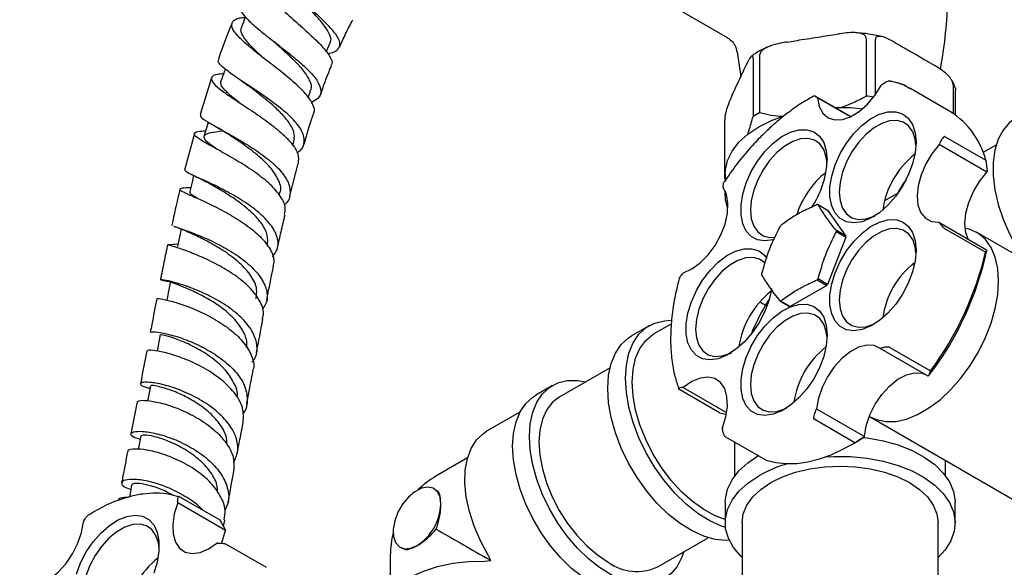
# Model space of a CAD drawing. Units: millimetres. Extents: x 3 to 2196, y 5 to 2195.
# Drawn here: x 1647 to 1792, y 379 to 460 of the extents above; entities that cross this region are included whole.
import ezdxf

# ---------------------------------------------------------------- set-up
doc = ezdxf.new("R2010")
doc.units = ezdxf.units.MM

msp = doc.modelspace()

# ---------------------------------------------------------------- linework, layer by layer
at = {"color": 7, "linetype": 'Continuous', "lineweight": 25}
for p, q in [((1742.36, 462.22), (1751.34, 457.04)), ((1766.96, 457.41), (1767.86, 457.55)), ((1692.04, 454.91), (1692.6, 456.22)), ((1760.2, 456.36), (1761.1, 456.5)), ((1771.88, 456.95), (1771.88, 448.37)), ((1773.26, 448.58), (1773.26, 456.73)), ((1776.2, 456.26), (1776.86, 455.88)), ((1752.8, 454.9), (1753.35, 451.23)), ((1756.18, 445.94), (1756.18, 454.52)), ((1755.17, 453.93), (1755.17, 445.36)), ((1781.14, 453.4), (1781.81, 453.02)), ((1753.85, 452.32), (1754.1, 452.84)), ((1675.06, 451.06), (1673.36, 445.65)), ((1776.34, 450.36), (1775.27, 450.59)), ((1784.75, 450.1), (1784.75, 445.8)), ((1689.37, 448.11), (1689.71, 449.08)), ((1752.04, 448.42), (1752.28, 448.94)), ((1774.18, 450.02), (1774.09, 449.94)), ((1784.36, 446.04), (1778.35, 449.51)), ((1785.12, 445.55), (1785.12, 449.3)), ((1764.32, 448.39), (1769.65, 445.32)), ((1764.69, 448.09), (1764.64, 448.13)), ((1769.57, 445.28), (1764.69, 448.09)), ((1750.97, 436.3), (1750.97, 444.87)), ((1672.53, 442.82), (1671.09, 437.42)), ((1687.08, 441.02), (1687.26, 441.64)), ((1783.57, 442.36), (1789.58, 438.89)), ((1782.69, 441.18), (1782.73, 441.27)), ((1789.76, 437.09), (1782.69, 441.18)), ((1791.15, 441.16), (1789.2, 440.03)), ((1686.65, 433.63), (1687.9, 438.4)), ((1789.58, 438.89), (1789.8, 437.19)), ((1789.8, 437.19), (1789.76, 437.09)), ((1671.99, 436.81), (1672.2, 436.71)), ((1751.04, 436.88), (1751.04, 435.73)), ((1750.74, 434.95), (1750.73, 434.84)), ((1751.04, 434.29), (1751.04, 433.86)), ((1776.59, 434.03), (1774.61, 432.88)), ((1685.11, 433.75), (1685.17, 433.99)), ((1764.79, 432.32), (1766.2, 431.5)), ((1766.2, 431.5), (1768.91, 427.65)), ((1782.69, 429.65), (1782.64, 429.72)), ((1782.64, 429.72), (1789.71, 425.64)), ((1768.91, 427.65), (1767.49, 428.47)), ((1767.49, 428.31), (1768.91, 427.49)), ((1789.55, 425.28), (1783.54, 428.75)), ((1810.56, 415.32), (1788.22, 428.22)), ((1768.91, 427.49), (1766.2, 420.52)), ((1668.73, 426.47), (1669.62, 426.44)), ((1670.11, 426.43), (1669.46, 426.45)), ((1789.76, 425.57), (1789.55, 425.28)), ((1789.71, 425.64), (1789.76, 425.57)), ((1779, 423.32), (1778.72, 423.49)), ((1744.87, 422.24), (1744.81, 422.16)), ((1764.67, 421.18), (1766.08, 420.37)), ((1766.2, 420.52), (1764.79, 421.33)), ((1766.08, 420.37), (1760.67, 417.24)), ((1759.13, 418.07), (1760.55, 417.25)), ((1760.67, 417.24), (1759.25, 418.06)), ((1739.81, 414.41), (1737.2, 412.9)), ((1743.08, 414.68), (1740.51, 413.2)), ((1667.47, 413.12), (1667, 410.66)), ((1773.99, 411.04), (1774.07, 411.07)), ((1781.07, 406.96), (1773.99, 411.04)), ((1775.4, 411.19), (1781.41, 407.72)), ((1734.01, 408.18), (1726.5, 403.84)), ((1781.14, 406.99), (1781.07, 406.96)), ((1781.14, 406.99), (1781.41, 407.72)), ((1725.5, 405.57), (1723.02, 404.14)), ((1750.22, 401.54), (1744.21, 405.01)), ((1744.75, 405.27), (1744.84, 405.28)), ((1744.84, 405.28), (1751.26, 401.58)), ((1664.04, 403.14), (1663.14, 398.42)), ((1764.5, 402), (1764.57, 402.12)), ((1764.57, 402.12), (1771.64, 398.04)), ((1720.69, 401.64), (1715.74, 398.79)), ((1750.22, 401.54), (1751.14, 401.34)), ((1770.21, 397.1), (1764.2, 400.57)), ((1772.47, 400.94), (1794.82, 388.04)), ((1750.62, 399.34), (1750.63, 399.26)), ((1751.1, 397.97), (1757.11, 394.5)), ((1770.21, 397.1), (1771.57, 397.92)), ((1771.57, 397.92), (1770.45, 397.23)), ((1771.64, 398.04), (1771.57, 397.92)), ((1752.44, 397.19), (1752.44, 392.2)), ((1769.74, 396.82), (1770.45, 397.23)), ((1712.94, 394.86), (1708.26, 392.16)), ((1783.64, 392.2), (1783.64, 394.49)), ((1670.29, 389.15), (1676.31, 385.68)), ((1708.3, 390.11), (1707.96, 390.3)), ((1670.06, 388.19), (1670.05, 388.27)), ((1677.13, 384.1), (1670.06, 388.19)), ((1751.04, 388.3), (1751.04, 385.28)), ((1785.04, 385.28), (1785.04, 388.3)), ((1656.18, 385.53), (1656.12, 385.41)), ((1676.31, 385.68), (1677.12, 384.19)), ((1676.84, 384.7), (1677.02, 385.66)), ((1753.54, 385.28), (1753.54, 337.85)), ((1782.54, 338.24), (1782.54, 385.28)), ((1677.12, 384.19), (1677.13, 384.1)), ((1741, 378.72), (1748.51, 383.06)), ((1675.93, 382.25), (1675.84, 382.25)), ((1683.19, 378.64), (1677.18, 382.11)), ((1702.96, 381.64), (1703.3, 381.45)), ((1701.51, 380.46), (1701.51, 375.06)), ((1716.38, 379.67), (1715.97, 380.5)), ((1715.46, 379.61), (1716.38, 379.67)), ((1716.38, 379.67), (1715.67, 380.08))]:
    msp.add_line(p, q, dxfattribs=at)
at = {"color": 7, "linetype": 'Continuous', "lineweight": 25, "flags": 128}
for points in [[(1764.69, 448.09), (1764.95, 446.83), (1765.48, 445.84), (1766.26, 445.16), (1767.24, 444.83), (1768.38, 444.88), (1769.6, 445.29), (1770.85, 446.06), (1772.06, 447.13), (1773.16, 448.44), (1774.09, 449.94)], [(1779.27, 441.53), (1779.14, 439.97), (1778.75, 438.33), (1778.12, 436.66), (1777.28, 435.05), (1776.26, 433.54), (1775.1, 432.22), (1773.85, 431.12), (1772.56, 430.3), (1771.29, 429.79), (1770.07, 429.61), (1768.98, 429.77), (1768.04, 430.25), (1767.31, 431.05), (1766.8, 432.13), (1766.54, 433.44), (1766.54, 434.93), (1766.8, 436.54), (1767.31, 438.2), (1768.04, 439.85), (1768.98, 441.42), (1770.07, 442.84), (1771.29, 444.06), (1772.56, 445.02), (1773.85, 445.69), (1775.1, 446.04), (1776.26, 446.05), (1777.28, 445.73), (1778.12, 445.08), (1778.75, 444.14), (1779.14, 442.94), (1779.27, 441.53)], [(1767.28, 446.69), (1769.59, 446.65), (1771.4, 446.5)], [(1674.56, 444.52), (1674.36, 443.82), (1673.95, 442.41)], [(1756.02, 443.82), (1757.9, 444.76), (1759.63, 445.41)], [(1779.26, 441.11), (1779.14, 442.01), (1778.78, 443.1), (1778.18, 443.94), (1777.39, 444.5), (1776.43, 444.75), (1775.35, 444.68), (1774.19, 444.3), (1773, 443.61), (1771.84, 442.66), (1770.75, 441.48), (1769.79, 440.12), (1769, 438.64), (1768.41, 437.11), (1768.04, 435.6), (1767.92, 434.16), (1768.04, 432.87), (1768.41, 431.78), (1769, 430.94), (1769.79, 430.38), (1770.75, 430.13), (1771.84, 430.2), (1773, 430.58), (1773.25, 430.7)], [(1794.09, 445.17), (1793.1, 444.44), (1792.16, 443.34), (1791.44, 441.98), (1790.95, 440.38), (1790.7, 438.58), (1790.7, 436.61), (1790.95, 434.52), (1791.44, 432.35), (1792.16, 430.16), (1793.1, 427.97), (1794.24, 425.85), (1795.37, 424.1)], [(1751.04, 436.88), (1751.07, 437.42), (1751.38, 438.84), (1752.05, 440.22), (1753.07, 441.53), (1754.4, 442.74), (1756.02, 443.82)], [(1758.31, 427.18), (1758.14, 427.13), (1756.93, 426.95), (1755.84, 427.11), (1754.9, 427.6), (1754.16, 428.39), (1753.65, 429.47), (1753.39, 430.78), (1753.39, 432.27), (1753.65, 433.88), (1754.16, 435.55), (1754.9, 437.2), (1755.84, 438.76), (1756.93, 440.19), (1758.14, 441.4), (1759.42, 442.37), (1760.71, 443.03), (1761.96, 443.38), (1763.12, 443.39), (1764.14, 443.07), (1764.98, 442.43), (1765.61, 441.48), (1765.99, 440.28), (1766.12, 438.88), (1766.12, 438.88)], [(1766.11, 438.45), (1766, 439.35), (1765.63, 440.44), (1765.04, 441.29), (1764.25, 441.85), (1763.29, 442.1), (1762.2, 442.03), (1761.04, 441.64), (1759.86, 440.96), (1758.7, 440), (1757.61, 438.82), (1756.65, 437.46), (1755.86, 435.99), (1755.26, 434.46), (1754.9, 432.94), (1754.77, 431.51), (1754.9, 430.22), (1755.26, 429.13), (1755.86, 428.28), (1756.65, 427.72), (1757.61, 427.47), (1758.42, 427.49)], [(1782.69, 441.18), (1781.61, 439.83), (1780.7, 438.32), (1780.01, 436.72), (1779.58, 435.11), (1779.43, 433.59), (1779.56, 432.24), (1779.98, 431.12), (1780.66, 430.31), (1781.57, 429.83), (1782.64, 429.72)], [(1786.96, 427.23), (1786.64, 428.16), (1786.5, 429.51), (1786.65, 431.03), (1787.08, 432.63), (1787.77, 434.23), (1788.68, 435.75), (1789.76, 437.09)], [(1672.42, 436.61), (1672.19, 435.65), (1671.85, 434.24)], [(1751.04, 436.12), (1751.01, 436.2), (1750.97, 436.3)], [(1744.87, 422.24), (1746.12, 422.8), (1747.36, 423.7), (1748.53, 424.88), (1749.56, 426.29), (1750.41, 427.83), (1751.03, 429.44), (1751.38, 431.03), (1751.45, 432.51), (1751.23, 433.8), (1750.73, 434.84)], [(1751.45, 431.72), (1751.11, 432.97), (1751.06, 434.26)], [(1779.27, 425.57), (1779.14, 424.01), (1778.75, 422.37), (1778.12, 420.7), (1777.28, 419.09), (1776.26, 417.58), (1775.1, 416.26), (1773.85, 415.16), (1772.56, 414.34), (1771.29, 413.83), (1770.07, 413.65), (1768.98, 413.81), (1768.04, 414.29), (1767.31, 415.09), (1766.8, 416.17), (1766.54, 417.48), (1766.54, 418.97), (1766.8, 420.58), (1767.31, 422.24), (1768.04, 423.89), (1768.98, 425.46), (1770.07, 426.88), (1771.29, 428.1), (1772.56, 429.06), (1773.85, 429.73), (1775.1, 430.08), (1776.26, 430.09), (1777.28, 429.77), (1778.12, 429.12), (1778.75, 428.18), (1779.14, 426.98), (1779.27, 425.57)], [(1670.59, 428.7), (1670.34, 427.53), (1670.04, 426.13)], [(1779.26, 425.16), (1779.14, 426.05), (1778.78, 427.14), (1778.18, 427.98), (1777.39, 428.54), (1776.43, 428.79), (1775.35, 428.73), (1774.19, 428.34), (1773, 427.66), (1771.84, 426.7), (1770.75, 425.52), (1769.79, 424.16), (1769, 422.68), (1768.41, 421.15), (1768.04, 419.64), (1767.92, 418.21), (1768.04, 416.91), (1768.41, 415.82), (1769, 414.98), (1769.79, 414.42), (1770.75, 414.17), (1771.84, 414.24), (1773, 414.62), (1773.15, 414.69)], [(1772.36, 401), (1773.4, 400.52), (1774.78, 400.23), (1776.28, 400.26), (1777.87, 400.61), (1779.51, 401.28), (1781.18, 402.24), (1782.82, 403.47), (1784.41, 404.96), (1785.91, 406.66), (1787.29, 408.53), (1788.51, 410.55), (1789.55, 412.65), (1790.38, 414.79), (1790.99, 416.93), (1791.36, 419.02), (1791.48, 421.01), (1791.36, 422.86), (1790.99, 424.52), (1790.38, 425.95), (1789.55, 427.14), (1788.51, 428.04), (1787.29, 428.64), (1786.53, 428.85)], [(1757.9, 419.89), (1757.87, 419.72), (1757.48, 418.07), (1756.86, 416.41), (1756.02, 414.79), (1754.99, 413.29), (1753.84, 411.96), (1752.59, 410.87), (1751.3, 410.05), (1750.02, 409.53), (1748.81, 409.35), (1747.71, 409.51), (1746.78, 410), (1746.04, 410.79), (1745.53, 411.87), (1745.27, 413.18), (1745.27, 414.67), (1745.53, 416.28), (1746.04, 417.95), (1746.78, 419.6), (1747.71, 421.16), (1748.81, 422.59), (1750.02, 423.8), (1751.3, 424.77), (1752.59, 425.43), (1753.84, 425.78), (1754.99, 425.79), (1756.02, 425.47), (1756.86, 424.83), (1757.21, 424.37)], [(1756.97, 423.63), (1756.92, 423.69), (1756.12, 424.25), (1755.16, 424.5), (1754.08, 424.43), (1752.92, 424.04), (1751.73, 423.36), (1750.57, 422.4), (1749.49, 421.22), (1748.53, 419.86), (1747.73, 418.39), (1747.14, 416.86), (1746.78, 415.34), (1746.65, 413.91), (1746.78, 412.62), (1747.14, 411.53), (1747.73, 410.68), (1748.53, 410.12), (1749.49, 409.87), (1750.57, 409.94), (1751.73, 410.32), (1751.98, 410.45)], [(1668.98, 420.92), (1668.71, 419.53), (1668.44, 418.15)], [(1766.12, 413.05), (1765.99, 411.5), (1765.61, 409.85), (1764.98, 408.18), (1764.14, 406.57), (1763.12, 405.07), (1761.96, 403.74), (1760.71, 402.64), (1759.42, 401.82), (1758.14, 401.31), (1756.93, 401.13), (1755.84, 401.29), (1754.9, 401.78), (1754.16, 402.57), (1753.65, 403.65), (1753.39, 404.96), (1753.39, 406.45), (1753.65, 408.06), (1754.16, 409.73), (1754.9, 411.38), (1755.84, 412.94), (1756.93, 414.36), (1758.14, 415.58), (1759.42, 416.54), (1760.71, 417.21), (1761.96, 417.56), (1763.12, 417.57), (1764.14, 417.25), (1764.98, 416.6), (1765.61, 415.66), (1765.99, 414.46), (1766.12, 413.05)], [(1736.29, 406.63), (1736.42, 408.58), (1736.8, 410.33), (1737.43, 411.87), (1738.29, 413.14), (1739.36, 414.12), (1740.62, 414.8), (1742.05, 415.15), (1743.11, 415.21)], [(1766.11, 412.63), (1766, 413.53), (1765.63, 414.62), (1765.04, 415.46), (1764.25, 416.02), (1763.29, 416.28), (1762.2, 416.21), (1761.04, 415.82), (1759.86, 415.14), (1758.7, 414.18), (1757.61, 413), (1756.65, 411.64), (1755.86, 410.16), (1755.26, 408.64), (1754.9, 407.12), (1754.77, 405.69), (1754.9, 404.4), (1755.26, 403.3), (1755.86, 402.46), (1756.65, 401.9), (1757.61, 401.65), (1758.7, 401.72), (1759.86, 402.1), (1760.11, 402.22)], [(1733.68, 405.12), (1733.8, 407.07), (1734.19, 408.82), (1734.81, 410.35), (1735.67, 411.63), (1736.74, 412.61), (1737.2, 412.9)], [(1737.28, 406.06), (1737.41, 407.93), (1737.8, 409.6), (1738.43, 411.05), (1739.29, 412.23), (1740.36, 413.11), (1740.51, 413.2)], [(1773.99, 411.04), (1773.07, 411.47), (1771.97, 411.54), (1770.77, 411.23), (1769.52, 410.56), (1768.29, 409.57), (1767.15, 408.32), (1766.17, 406.87), (1765.38, 405.29), (1764.84, 403.68), (1764.57, 402.12)], [(1751.08, 384.58), (1750.5, 384.78), (1748.75, 385.56), (1747, 386.65), (1745.27, 388.02), (1743.61, 389.63), (1742.05, 391.46), (1740.62, 393.46), (1739.36, 395.6), (1738.29, 397.82), (1737.43, 400.08), (1736.8, 402.34), (1736.42, 404.53), (1736.29, 406.63)], [(1750.62, 399.34), (1751.13, 400.95), (1751.37, 402.5), (1751.31, 403.91), (1750.97, 405.1), (1750.36, 406.01), (1749.52, 406.59), (1748.49, 406.81), (1747.32, 406.66), (1746.09, 406.14), (1744.84, 405.28)], [(1771.64, 398.04), (1771.91, 399.6), (1772.45, 401.21), (1773.24, 402.79), (1774.23, 404.24), (1775.36, 405.49), (1776.59, 406.48), (1777.84, 407.14), (1779.04, 407.45), (1780.14, 407.39), (1780.58, 407.24)], [(1666.02, 405.54), (1665.77, 404.2), (1665.6, 403.31)], [(1722.08, 398.02), (1722.2, 399.91), (1722.57, 401.61), (1723.18, 403.1), (1724.02, 404.33), (1725.06, 405.29), (1726.28, 405.95), (1727.67, 406.29), (1729.18, 406.31), (1730.43, 406.11)], [(1751.65, 382.68), (1751.19, 382.66), (1749.58, 382.8), (1747.88, 383.27), (1746.14, 384.05), (1744.38, 385.14), (1742.66, 386.5), (1741, 388.12), (1739.43, 389.95), (1738.01, 391.95), (1736.74, 394.08), (1735.67, 396.31), (1734.81, 398.57), (1734.19, 400.83), (1733.8, 403.02), (1733.68, 405.12)], [(1751.04, 385.77), (1749.58, 386.31), (1747.89, 387.21), (1746.21, 388.4), (1744.58, 389.85), (1743.04, 391.54), (1741.63, 393.42), (1740.36, 395.45), (1739.29, 397.57), (1738.43, 399.74), (1737.8, 401.92), (1737.41, 404.04), (1737.28, 406.06)], [(1719.6, 396.59), (1719.73, 398.48), (1720.1, 400.18), (1720.71, 401.67), (1721.54, 402.9), (1722.58, 403.86), (1723.02, 404.14)], [(1726.5, 403.84), (1726.5, 403.84), (1725.45, 403.03), (1724.61, 401.93), (1724, 400.57), (1723.62, 398.98), (1723.49, 397.2), (1723.62, 395.27), (1724, 393.25), (1724.61, 391.18), (1725.45, 389.11), (1726.5, 387.09), (1727.72, 385.18), (1729.09, 383.42), (1730.58, 381.85), (1732.14, 380.51), (1733.75, 379.44)], [(1664.62, 398.14), (1664.37, 396.82), (1664.23, 396.11)], [(1715.97, 380.5), (1714.84, 382.59), (1713.91, 384.75), (1713.21, 386.93), (1712.75, 389.06), (1712.54, 391.11), (1712.6, 393.03), (1712.91, 394.76), (1713.47, 396.27), (1714.27, 397.52), (1715.29, 398.49), (1715.74, 398.79)], [(1744.93, 381), (1744.64, 380.18), (1743.92, 378.81), (1742.98, 377.72), (1741.84, 376.91), (1740.54, 376.4), (1739.08, 376.22), (1737.51, 376.35), (1735.87, 376.81), (1734.17, 377.57), (1732.47, 378.63), (1730.8, 379.95), (1729.18, 381.52), (1727.67, 383.29), (1726.28, 385.23), (1725.06, 387.31), (1724.02, 389.46), (1723.18, 391.66), (1722.57, 393.85), (1722.2, 395.98), (1722.08, 398.02)], [(1771.55, 397.9), (1772.04, 397.84), (1774.4, 397.4), (1776.63, 396.77), (1778.68, 395.95), (1780.49, 394.98), (1782.05, 393.86), (1783.3, 392.62), (1784.23, 391.3), (1784.81, 389.9), (1785.04, 388.48), (1785.04, 388.3)], [(1739.52, 375.56), (1739.37, 375.48), (1738.06, 374.98), (1736.61, 374.79), (1735.04, 374.93), (1733.39, 375.38), (1731.7, 376.14), (1730, 377.2), (1728.32, 378.52), (1726.71, 380.09), (1725.19, 381.86), (1723.81, 383.8), (1722.58, 385.88), (1721.54, 388.04), (1720.71, 390.23), (1720.1, 392.42), (1719.73, 394.55), (1719.6, 396.59)], [(1757.11, 394.5), (1758.54, 394.16), (1760.06, 394.01), (1761.64, 394.05), (1763.29, 394.29), (1764.98, 394.71), (1766.71, 395.33), (1768.45, 396.13), (1770.21, 397.1)], [(1751.04, 388.3), (1751.07, 388.83), (1751.38, 390.26), (1752.05, 391.64), (1753.07, 392.94), (1754.4, 394.15), (1756.02, 395.24)], [(1765.87, 395.01), (1767.11, 395.08), (1769.59, 395.05), (1772.04, 394.81), (1774.4, 394.38), (1776.63, 393.75), (1778.68, 392.93), (1780.49, 391.96), (1782.05, 390.84), (1783.3, 389.6), (1784.23, 388.27), (1784.81, 386.88), (1785.04, 385.46), (1784.9, 384.02), (1784.41, 382.62), (1783.56, 381.27), (1782.54, 380.15)], [(1753.54, 385.28), (1753.72, 386.59), (1754.25, 387.86), (1755.12, 389.08), (1756.31, 390.2), (1757.79, 391.2), (1759.52, 392.05), (1761.46, 392.73), (1763.56, 393.24), (1765.77, 393.54), (1768.04, 393.65), (1770.31, 393.54), (1772.52, 393.24), (1774.62, 392.73), (1776.56, 392.05), (1778.29, 391.2), (1779.77, 390.2), (1780.96, 389.08), (1781.83, 387.86), (1782.36, 386.59), (1782.54, 385.28)], [(1753.54, 380.15), (1753.37, 380.32), (1752.28, 381.6), (1751.52, 382.97), (1751.11, 384.38), (1751.07, 385.81), (1751.38, 387.23), (1752.05, 388.61), (1753.07, 389.92), (1754.4, 391.13), (1756.02, 392.22)], [(1663.25, 390.9), (1663.01, 389.6), (1662.91, 389.1)], [(1709, 388.02), (1708.86, 389.05), (1708.47, 389.86), (1707.84, 390.37), (1707.04, 390.54), (1706.11, 390.36), (1705.14, 389.85), (1704.19, 389.04), (1703.33, 388), (1702.64, 386.81), (1702.17, 385.55), (1701.94, 384.32), (1701.99, 383.22), (1702.3, 382.33), (1702.85, 381.72), (1703.6, 381.43), (1704.49, 381.49), (1705.46, 381.89)], [(1670.06, 388.19), (1669.55, 386.57), (1669.32, 385.02), (1669.37, 383.61), (1669.71, 382.42), (1670.32, 381.51), (1671.16, 380.93), (1672.19, 380.71), (1673.36, 380.87), (1674.6, 381.39), (1675.84, 382.25)], [(1655.08, 377.68), (1655.7, 379.34), (1656.54, 380.96), (1657.57, 382.46), (1658.72, 383.79), (1659.97, 384.88), (1661.26, 385.7), (1662.54, 386.21), (1663.75, 386.39), (1664.85, 386.24), (1665.78, 385.75), (1666.52, 384.95), (1667.03, 383.88), (1667.29, 382.57), (1667.29, 381.07), (1667.03, 379.46), (1666.52, 377.8)], [(1646.69, 376.48), (1647.62, 376.05), (1648.71, 375.99), (1649.92, 376.3), (1651.16, 376.97), (1652.39, 377.95), (1653.53, 379.2), (1654.52, 380.66), (1655.3, 382.23), (1655.85, 383.84), (1656.12, 385.41)], [(1667.31, 381.41), (1667.2, 382.31), (1666.83, 383.4), (1666.24, 384.25), (1665.45, 384.81), (1664.49, 385.06), (1663.4, 384.99), (1662.24, 384.61), (1661.05, 383.92), (1659.89, 382.97), (1658.81, 381.78), (1657.85, 380.42), (1657.06, 378.95), (1656.46, 377.42), (1656.1, 375.91), (1655.97, 374.47)], [(1676.56, 382.23), (1676.62, 382.49), (1677.13, 384.1)], [(1699.51, 370.67), (1699.54, 371.21), (1699.86, 372.57), (1700.55, 373.89), (1701.58, 375.13), (1702.92, 376.27), (1704.55, 377.27), (1706.43, 378.12), (1708.51, 378.79), (1710.74, 379.27), (1713.08, 379.54), (1715.46, 379.61)]]:
    msp.add_lwpolyline(points, dxfattribs=at)
at = {"color": 7, "linetype": 'Continuous', "lineweight": 25}
for centre, radius, start, end in [((1768.23, 420.23), 28.38, 80.3658, 82.6188), ((1763.92, 431.37), 16.5, 117.971, 122.0236), ((1778.08, 435.96), 11.87, 14.2492, 58.0375), ((1752.53, 439.47), 13.61, 325.8906, 357.4915), ((1786.96, 429.73), 12.74, 128.1068, 172.1898), ((1773.93, 426.98), 12.88, 128.2922, 162.6845), ((1783.23, 431.26), 7.19, 139.1346, 157.9301), ((1764.45, 429.19), 3.15, 83.7971, 85.9839), ((1769.06, 421.2), 12.65, 140.7728, 141.6381), ((1760.12, 428.39), 7.38, 359.3801, 0.6199), ((1761.53, 427.57), 7.38, 359.3801, 0.6199), ((1744.29, 435.37), 46.51, 322.3882, 347.8302), ((1742.48, 436.44), 48.38, 323.5884, 346.6636), ((1786.99, 413.75), 12.77, 128.6912, 171.8585), ((1763.81, 422), 7.38, 179.3801, 180.6199), ((1754.86, 429.19), 12.65, 320.7728, 321.6381), ((1765.7, 409.46), 12.75, 128.1188, 171.8894), ((1756.28, 428.37), 12.65, 320.7728, 321.6381), ((1759.47, 421.2), 3.15, 263.7971, 265.9839), ((1760.89, 420.39), 3.15, 263.7971, 265.9839), ((1773.82, 401.24), 12.75, 128.1189, 171.8865), ((1765.98, 374.5), 20.32, 106.036, 119.3487), ((1715.01, 380.46), 13.5, 119.9973, 134.3395), ((1701.32, 388.36), 7.68, 302.6055, 357.3945), ((1715.01, 380.46), 13.5, 165.6659, 180), ((1675.02, 370.03), 12.75, 128.1189, 171.8865), ((1737.99, 385.29), 7.23, 234.0823, 294.6073)]:
    msp.add_arc(centre, radius, start, end, dxfattribs=at)
for centre, major_axis, ratio, start_param, end_param in [((1768.04, 411.08), (11.03, 19.11), 0.577335, 1.520546, 1.570837), ((1768.04, 411.08), (11.03, 19.11), 0.577335, 1.570837, 1.790529), ((1768.04, 411.08), (15.6, -9.01), 0.00007, 3.847913, 3.927031), ((1768.04, 411.08), (15.6, -9.01), 0.00007, 3.927031, 3.946702), ((1715.01, 380.46), (13.5, -7.79), 0.00007, 4.192013, 4.761204)]:
    msp.add_ellipse(centre, major_axis=major_axis, ratio=ratio, start_param=start_param, end_param=end_param, dxfattribs=at)
for points, knots in [([(1782.88, 452.28), (1783.04, 453.23), (1783.5, 455.87), (1783.9, 460.27), (1784.09, 465.41), (1783.96, 470.53), (1783.51, 475.59), (1782.93, 479.76), (1782.39, 482.19), (1782.21, 482.99)], [0, 0, 0, 0, 0.094503, 0.261085, 0.427121, 0.592369, 0.756579, 0.919501, 1, 1, 1, 1]), ([(1692.24, 454.65), (1692.33, 454.67), (1693.13, 454.77), (1693.87, 455.25), (1694.22, 456.16), (1693.56, 457.45), (1692.13, 459.05), (1690.14, 460.89), (1687.92, 462.86), (1685.81, 464.84), (1684.11, 466.7), (1683.16, 468.3), (1682.89, 469.35), (1683.24, 469.71), (1683.33, 469.8)], [0, 0, 0, 0, 0.0136282, 0.1110737, 0.208123, 0.304707, 0.4007835, 0.4963525, 0.5914572, 0.6862195, 0.7808417, 0.8755131, 0.9705206, 1, 1, 1, 1]), ([(1683.36, 468.1), (1682.89, 467.95), (1681.91, 467.63), (1681.51, 466.6), (1681.89, 465.41), (1682.62, 464.31), (1683.57, 463.12), (1685.16, 461.5), (1687.39, 459.47), (1689.61, 457.5), (1691.48, 455.72), (1692.63, 454.24), (1693.06, 453.31), (1692.78, 452.99), (1692.73, 452.93)], [0, 0, 0, 0, 0.091809, 0.191473, 0.291215, 0.340466, 0.389517, 0.488457, 0.587339, 0.68576, 0.783669, 0.88108, 0.978046, 1, 1, 1, 1]), ([(1679.42, 461.92), (1679.33, 461.81), (1679.06, 461.47), (1679.61, 460.52), (1680.93, 459.13), (1682.92, 457.48), (1685.24, 455.7), (1687.56, 453.87), (1689.54, 452.09), (1690.89, 450.47), (1691.36, 449.07), (1691.04, 448.04), (1690.19, 447.61), (1689.84, 447.43)], [0, 0, 0, 0, 0.044286, 0.143635, 0.242419, 0.340832, 0.43904, 0.537268, 0.635671, 0.734394, 0.833519, 0.933116, 1, 1, 1, 1]), ([(1692.57, 456.23), (1692.59, 456.25), (1692.84, 456.54), (1692.65, 457.32), (1691.92, 458.63), (1690.57, 460.2), (1689.27, 461.52), (1688.53, 462.3), (1688.35, 462.49)], [0, 0, 0, 0, 0.020394, 0.248485, 0.475572, 0.70188, 0.927864, 1, 1, 1, 1]), ([(1678.12, 459.22), (1678.1, 459.17), (1677.32, 457.41), (1676.69, 455.6), (1676.09, 453.84)], [0, 0, 0, 0, 0.031118, 1, 1, 1, 1]), ([(1690.13, 445.8), (1690.15, 445.83), (1690.43, 446.2), (1690.09, 447.18), (1689.07, 448.71), (1687.23, 450.46), (1684.97, 452.29), (1682.58, 454.11), (1680.42, 455.83), (1678.8, 457.34), (1677.95, 458.56), (1678.09, 459.43), (1678.84, 459.9), (1679.79, 459.98), (1680.08, 460)], [0, 0, 0, 0, 0.0077472, 0.1016966, 0.1956291, 0.2897107, 0.3841029, 0.4789097, 0.5741589, 0.6698369, 0.7658567, 0.8621224, 0.9585251, 1, 1, 1, 1]), ([(1680.11, 460.07), (1680.09, 460.04), (1679.88, 459.55), (1679.67, 459.07), (1679.48, 458.61)], [0, 0, 0, 0, 0.067178, 1, 1, 1, 1]), ([(1694.04, 455.64), (1694.31, 456.28), (1694.89, 457.64), (1695.59, 458.94), (1695.97, 459.62)], [0, 0, 0, 0, 0.471346, 1, 1, 1, 1]), ([(1683.06, 453.72), (1682.91, 453.86), (1682.15, 454.54), (1680.93, 455.68), (1679.79, 457.03), (1679.28, 458.02), (1679.49, 458.43), (1679.57, 458.58)], [0, 0, 0, 0, 0.062973, 0.323476, 0.585117, 0.847718, 1, 1, 1, 1]), ([(1761.1, 456.5), (1761.52, 456.57), (1763, 456.82), (1764.96, 457.12), (1766.49, 457.34), (1766.96, 457.41)], [0, 0, 0, 0, 0.213978, 0.761096, 1, 1, 1, 1]), ([(1771.88, 456.95), (1771.87, 457.01), (1771.85, 457.16), (1771.67, 457.38), (1771.26, 457.61), (1770.05, 457.84), (1768.83, 457.7), (1767.92, 457.56), (1767.86, 457.55)], [0, 0, 0, 0, 0.052915, 0.117329, 0.21605, 0.40191, 0.96286, 1, 1, 1, 1]), ([(1774.28, 457.11), (1774, 457.18), (1773, 457.43), (1771.67, 457.63), (1770.63, 457.69), (1770.37, 457.71)], [0, 0, 0, 0, 0.224695, 0.805964, 1, 1, 1, 1]), ([(1683.6, 456.96), (1683.71, 456.88), (1683.91, 456.72), (1684.09, 456.57), (1684.17, 456.49)], [0, 0, 0, 0, 0.50133, 1, 1, 1, 1]), ([(1689.65, 449.1), (1689.7, 449.18), (1689.96, 449.59), (1689.69, 450.58), (1688.82, 452.02), (1687.34, 453.62), (1685.67, 455.15), (1684.62, 456.09), (1684.17, 456.5)], [0, 0, 0, 0, 0.046097, 0.24797, 0.44906, 0.649535, 0.849757, 1, 1, 1, 1]), ([(1751.32, 457.02), (1751.48, 456.92), (1751.91, 456.67), (1752.42, 456.01), (1752.72, 455.35), (1752.74, 454.97), (1752.75, 454.9)], [0, 0, 0, 0, 0.218657, 0.5616, 0.916669, 1, 1, 1, 1]), ([(1760.2, 456.36), (1760.05, 456.34), (1759.5, 456.25), (1758.5, 456.05), (1757.5, 455.73), (1756.79, 455.34), (1756.45, 455.08), (1756.24, 454.8), (1756.18, 454.62), (1756.18, 454.53), (1756.18, 454.52)], [0, 0, 0, 0, 0.098405, 0.358682, 0.655014, 0.760954, 0.867515, 0.928945, 0.990925, 1, 1, 1, 1]), ([(1776.2, 456.26), (1775.8, 456.48), (1775.2, 456.82), (1774.36, 457.14), (1773.83, 457.23), (1773.48, 457.15), (1773.33, 457.02), (1773.26, 456.86), (1773.26, 456.76), (1773.26, 456.73)], [0, 0, 0, 0, 0.350161, 0.541357, 0.761871, 0.841262, 0.921227, 0.974986, 1, 1, 1, 1]), ([(1776.86, 455.88), (1777.1, 455.74), (1777.82, 455.33), (1779.24, 454.54), (1780.42, 453.82), (1781.14, 453.41), (1781.14, 453.4)], [0, 0, 0, 0, 0.170715, 0.5, 0.99482, 1, 1, 1, 1]), ([(1757.32, 455.59), (1757.14, 455.52), (1756.31, 455.16), (1755.51, 454.7), (1754.97, 454.28), (1754.92, 454.24)], [0, 0, 0, 0, 0.204525, 0.932823, 1, 1, 1, 1]), ([(1687.7, 439.98), (1687.86, 440.08), (1688.57, 440.51), (1688.91, 441.57), (1688.6, 443.11), (1687.3, 444.82), (1685.32, 446.6), (1682.91, 448.36), (1680.45, 450), (1678.26, 451.44), (1676.7, 452.63), (1675.93, 453.43), (1676.09, 453.72), (1676.15, 453.82)], [0, 0, 0, 0, 0.029788, 0.132765, 0.235373, 0.337562, 0.439299, 0.54064, 0.641667, 0.74251, 0.84331, 0.944224, 1, 1, 1, 1]), ([(1755.17, 453.93), (1755.17, 454), (1755.16, 454.14), (1755.12, 454.28), (1755.01, 454.33), (1754.68, 454.05), (1754.36, 453.4), (1754.11, 452.87), (1754.1, 452.84)], [0, 0, 0, 0, 0.052915, 0.117329, 0.21605, 0.40191, 0.96286, 1, 1, 1, 1]), ([(1784.75, 450.1), (1784.74, 450.17), (1784.73, 450.32), (1784.6, 450.64), (1784.31, 451.1), (1783.46, 452), (1782.56, 452.58), (1781.89, 452.97), (1781.81, 453.02)], [0, 0, 0, 0, 0.051021, 0.114501, 0.211286, 0.392141, 0.930311, 1, 1, 1, 1]), ([(1676.84, 451.65), (1676.52, 451.63), (1675.58, 451.56), (1674.96, 451.19), (1675.05, 450.5), (1676.12, 449.49), (1677.96, 448.2), (1680.31, 446.67), (1682.83, 444.97), (1685.16, 443.19), (1686.95, 441.42), (1688, 439.78), (1687.91, 438.85), (1687.87, 438.41)], [0, 0, 0, 0, 0.049616, 0.145708, 0.241979, 0.338288, 0.434491, 0.530452, 0.626091, 0.721335, 0.81621, 0.910769, 1, 1, 1, 1]), ([(1677.09, 452.37), (1677.05, 452.23), (1676.84, 451.63), (1676.62, 451.03), (1676.46, 450.56)], [0, 0, 0, 0, 0.226191, 1, 1, 1, 1]), ([(1691.21, 448.6), (1691.63, 449.85), (1692.12, 451.3), (1692.75, 452.7), (1692.83, 452.89)], [0, 0, 0, 0, 0.8682869, 1, 1, 1, 1]), ([(1752.28, 448.94), (1752.36, 449.11), (1752.89, 450.25), (1753.41, 451.37), (1753.85, 452.32)], [0, 0, 0, 0, 0.1510398, 1, 1, 1, 1]), ([(1679.14, 447.43), (1678.9, 447.62), (1678.14, 448.21), (1677.19, 449.05), (1676.43, 449.93), (1676.45, 450.35), (1676.46, 450.56)], [0, 0, 0, 0, 0.1305096, 0.4201449, 0.7107264, 1, 1, 1, 1]), ([(1679.43, 450.67), (1679.62, 450.54), (1680, 450.28), (1680.34, 450.03), (1680.5, 449.9)], [0, 0, 0, 0, 0.50428, 1, 1, 1, 1]), ([(1774.18, 450.02), (1774.37, 450.16), (1774.66, 450.38), (1775.06, 450.57), (1775.29, 450.63), (1775.4, 450.64), (1775.47, 450.62), (1775.49, 450.61), (1775.5, 450.61)], [0, 0, 0, 0, 0.498244, 0.748784, 0.87419, 0.941856, 0.971477, 1, 1, 1, 1]), ([(1775.5, 450.61), (1776.47, 450.38), (1777.49, 450.15), (1778.3, 449.52), (1778.34, 449.49)], [0, 0, 0, 0, 0.945236, 1, 1, 1, 1]), ([(1778.23, 449.57), (1777.69, 449.87), (1777.09, 450.2), (1776.4, 450.35), (1776.34, 450.36)], [0, 0, 0, 0, 0.911469, 1, 1, 1, 1]), ([(1785.06, 449.56), (1784.94, 449.93), (1784.8, 450.32), (1784.55, 450.68), (1784.53, 450.72)], [0, 0, 0, 0, 0.911616, 1, 1, 1, 1]), ([(1687.23, 441.64), (1687.29, 442), (1687.42, 442.74), (1686.85, 444.04), (1685.78, 445.44), (1684.3, 446.88), (1682.61, 448.28), (1681.27, 449.3), (1680.64, 449.8), (1680.51, 449.9)], [0, 0, 0, 0, 0.148641, 0.3112198, 0.4733924, 0.6351897, 0.7968599, 0.9584939, 1, 1, 1, 1]), ([(1785.08, 449.57), (1785.08, 449.56), (1785.11, 449.51), (1785.12, 449.4), (1785.12, 449.31), (1785.12, 449.3)], [0, 0, 0, 0, 0.27806, 0.907792, 1, 1, 1, 1]), ([(1764.26, 448.4), (1763.66, 448.08), (1762.39, 447.39), (1760.64, 446.14), (1759.13, 444.96), (1757.84, 443.83), (1756.44, 442.51), (1754.7, 440.67), (1752.77, 438.39), (1751.54, 436.61), (1750.94, 435.74)], [0, 0, 0, 0, 0.126259, 0.264778, 0.36976, 0.446523, 0.544813, 0.676832, 0.842548, 1, 1, 1, 1]), ([(1752.04, 448.42), (1752, 448.33), (1751.86, 448.01), (1751.59, 447.39), (1751.32, 446.64), (1751.13, 445.96), (1751.04, 445.54), (1750.98, 445.18), (1750.97, 444.98), (1750.97, 444.89), (1750.97, 444.87)], [0, 0, 0, 0, 0.098405, 0.358682, 0.655014, 0.760954, 0.867515, 0.928945, 0.990925, 1, 1, 1, 1]), ([(1764.32, 448.39), (1764.31, 448.4), (1764.29, 448.41), (1764.26, 448.43), (1764.23, 448.44), (1764.24, 448.42), (1764.35, 448.33), (1764.52, 448.21), (1764.64, 448.13)], [0, 0, 0, 0, 0.028428, 0.058083, 0.126376, 0.252022, 0.50186, 1, 1, 1, 1]), ([(1767.97, 446.61), (1768.53, 446.81), (1769.88, 447.3), (1771.14, 447.97), (1771.88, 448.37)], [0, 0, 0, 0, 0.414738, 1, 1, 1, 1]), ([(1688.75, 441.23), (1689.15, 442.64), (1689.57, 444.17), (1690.13, 445.67), (1690.17, 445.79)], [0, 0, 0, 0, 0.924641, 1, 1, 1, 1]), ([(1756.18, 445.94), (1757.26, 445.67), (1758.39, 445.38), (1759.61, 445.39), (1759.66, 445.39)], [0, 0, 0, 0, 0.961279, 1, 1, 1, 1]), ([(1673.43, 445.63), (1673.41, 445.52), (1673.37, 445.27), (1674.42, 444.58), (1676.24, 443.55), (1678.61, 442.23), (1681.17, 440.69), (1683.57, 438.98), (1685.48, 437.18), (1686.64, 435.39), (1686.76, 433.75), (1686.42, 432.69), (1685.83, 432.28), (1685.82, 432.27)], [0, 0, 0, 0, 0.074817, 0.177366, 0.279605, 0.381636, 0.483612, 0.585668, 0.687945, 0.790539, 0.893493, 0.996803, 1, 1, 1, 1]), ([(1754.33, 442.56), (1754.41, 442.8), (1754.7, 443.66), (1754.97, 444.65), (1755.17, 445.36)], [0, 0, 0, 0, 0.27836, 1, 1, 1, 1]), ([(1685.84, 430.84), (1685.92, 431.22), (1686.1, 432.12), (1685.25, 433.73), (1683.59, 435.52), (1681.3, 437.28), (1678.74, 438.89), (1676.25, 440.29), (1674.17, 441.43), (1672.8, 442.27), (1672.36, 442.83), (1672.79, 443.13), (1673.76, 443.2), (1674.19, 443.23)], [0, 0, 0, 0, 0.069075, 0.163486, 0.257924, 0.352496, 0.447301, 0.542379, 0.637766, 0.733438, 0.829378, 0.925475, 1, 1, 1, 1]), ([(1675.92, 440.47), (1675.65, 440.65), (1674.76, 441.25), (1673.98, 441.95), (1673.84, 442.59), (1674.83, 442.98), (1675.94, 443.14), (1676.78, 443.21), (1676.78, 443.21)], [0, 0, 0, 0, 0.0970951, 0.321819, 0.5470697, 0.7726477, 0.9981639, 1, 1, 1, 1]), ([(1675.76, 443.82), (1676.02, 443.67), (1676.54, 443.37), (1677.01, 443.07), (1677.25, 442.91)], [0, 0, 0, 0, 0.507195, 1, 1, 1, 1]), ([(1685.13, 434), (1685.15, 434.03), (1685.46, 434.57), (1685.1, 435.81), (1684.04, 437.63), (1682.13, 439.46), (1679.9, 441.15), (1678.13, 442.32), (1677.42, 442.81), (1677.28, 442.9)], [0, 0, 0, 0, 0.013228, 0.202568, 0.391234, 0.579399, 0.767342, 0.955258, 1, 1, 1, 1]), ([(1783.57, 442.36), (1783.56, 442.36), (1783.54, 442.37), (1783.49, 442.37), (1783.39, 442.34), (1783.24, 442.21), (1782.98, 441.86), (1782.83, 441.51), (1782.73, 441.27)], [0, 0, 0, 0, 0.028428, 0.058083, 0.126376, 0.252022, 0.50186, 1, 1, 1, 1]), ([(1684.09, 424.6), (1684.35, 424.95), (1685.01, 425.83), (1684.91, 427.46), (1683.94, 429.34), (1682.1, 431.2), (1679.71, 432.92), (1677.08, 434.42), (1674.58, 435.64), (1672.57, 436.54), (1671.26, 437.13), (1671.17, 437.32), (1671.12, 437.41)], [0, 0, 0, 0, 0.072836, 0.177795, 0.282488, 0.386894, 0.490998, 0.594835, 0.698448, 0.80193, 0.905379, 1, 1, 1, 1]), ([(1672.2, 436.71), (1672.51, 436.57), (1673.19, 436.27), (1673.91, 435.88), (1674.29, 435.68)], [0, 0, 0, 0, 0.465628, 1, 1, 1, 1]), ([(1683.34, 426.23), (1683.38, 426.74), (1683.46, 427.78), (1682.59, 429.47), (1681.12, 431.13), (1679.19, 432.69), (1677.11, 434.06), (1675.35, 435.07), (1674.57, 435.52), (1674.28, 435.69)], [0, 0, 0, 0, 0.147583, 0.300455, 0.453018, 0.605285, 0.757457, 0.909661, 1, 1, 1, 1]), ([(1750.74, 434.95), (1750.76, 435.17), (1750.79, 435.47), (1750.9, 435.69), (1750.93, 435.75)], [0, 0, 0, 0, 0.757032, 1, 1, 1, 1]), ([(1670.4, 434.6), (1670.28, 434.11), (1669.92, 432.61), (1669.52, 430.82), (1669.24, 429.53), (1669.18, 429.24)], [0, 0, 0, 0, 0.274069, 0.837174, 1, 1, 1, 1]), ([(1671.98, 434.79), (1671.51, 434.78), (1670.54, 434.76), (1670.24, 434.58), (1670.87, 434.18), (1672.42, 433.49), (1674.65, 432.49), (1677.25, 431.18), (1679.86, 429.6), (1682.13, 427.82), (1683.69, 425.96), (1684.42, 424.34), (1684.19, 423.46), (1684.11, 423.13)], [0, 0, 0, 0, 0.088333, 0.184113, 0.279926, 0.375655, 0.471234, 0.566585, 0.661681, 0.756499, 0.851072, 0.945461, 1, 1, 1, 1]), ([(1672.98, 433.23), (1672.6, 433.47), (1671.91, 433.89), (1671.9, 434.13), (1671.9, 434.23)], [0, 0, 0, 0, 0.540449, 1, 1, 1, 1]), ([(1764.67, 432.33), (1763.94, 432), (1762.58, 431.39), (1760.77, 430.34), (1759.76, 429.58), (1759.25, 429.21)], [0, 0, 0, 0, 0.3574016, 0.6771692, 1, 1, 1, 1]), ([(1767.49, 428.47), (1766.94, 429.16), (1765.83, 430.57), (1765.14, 431.73), (1764.79, 432.32)], [0, 0, 0, 0, 0.493151, 1, 1, 1, 1]), ([(1684.82, 425.9), (1685, 426.69), (1685.35, 428.33), (1685.75, 429.97), (1685.95, 430.81)], [0, 0, 0, 0, 0.486277, 1, 1, 1, 1]), ([(1782.69, 429.65), (1782.79, 429.52), (1782.95, 429.31), (1783.2, 429.03), (1783.36, 428.88), (1783.45, 428.81), (1783.51, 428.77), (1783.53, 428.76), (1783.54, 428.75)], [0, 0, 0, 0, 0.498244, 0.748784, 0.87419, 0.941856, 0.971477, 1, 1, 1, 1]), ([(1669.43, 429.12), (1669.75, 429.02), (1670.42, 428.8), (1671.39, 428.36), (1671.9, 428.13)], [0, 0, 0, 0, 0.47565, 1, 1, 1, 1]), ([(1669.44, 429.13), (1669.52, 429.1), (1669.75, 429), (1671.14, 428.55), (1673.31, 427.74), (1675.91, 426.57), (1678.54, 425.08), (1680.87, 423.32), (1682.57, 421.39), (1683.36, 419.44), (1683.35, 417.86), (1682.73, 417.07), (1682.53, 416.82)], [0, 0, 0, 0, 0.061436, 0.17225, 0.282921, 0.393541, 0.504222, 0.615038, 0.726069, 0.837347, 0.9489, 1, 1, 1, 1]), ([(1681.64, 418.43), (1681.71, 418.88), (1681.9, 419.96), (1681, 421.79), (1679.31, 423.7), (1677.03, 425.41), (1674.66, 426.8), (1672.75, 427.72), (1672.06, 428.06), (1671.81, 428.18)], [0, 0, 0, 0, 0.116419, 0.275811, 0.434863, 0.593595, 0.752206, 0.910882, 1, 1, 1, 1]), ([(1759.13, 429.06), (1758.59, 427.97), (1757.47, 425.77), (1756.78, 423.32), (1756.43, 422.08)], [0, 0, 0, 0, 0.493151, 1, 1, 1, 1]), ([(1764.79, 421.33), (1765.13, 422.54), (1765.82, 424.99), (1766.93, 427.19), (1767.49, 428.31)], [0, 0, 0, 0, 0.493151, 1, 1, 1, 1]), ([(1668.58, 426.45), (1668.53, 426.22), (1668.39, 425.55), (1668.07, 424.01), (1667.76, 422.49), (1667.55, 421.42), (1667.51, 421.21)], [0, 0, 0, 0, 0.130397, 0.379395, 0.880713, 1, 1, 1, 1]), ([(1682.56, 415.38), (1682.63, 415.59), (1682.91, 416.39), (1682.37, 417.94), (1681.01, 419.87), (1678.85, 421.7), (1676.29, 423.29), (1673.63, 424.58), (1671.23, 425.52), (1669.49, 426.11), (1668.58, 426.38), (1668.67, 426.41), (1668.7, 426.42)], [0, 0, 0, 0, 0.039254, 0.152339, 0.265317, 0.378298, 0.491395, 0.604711, 0.718311, 0.832222, 0.946414, 1, 1, 1, 1]), ([(1683.21, 418.12), (1683.22, 418.14), (1683.37, 418.91), (1683.64, 420.27), (1683.98, 421.92), (1684.16, 422.81), (1684.23, 423.11)], [0, 0, 0, 0, 0.010479, 0.466793, 0.821498, 1, 1, 1, 1]), ([(1681.09, 409.04), (1681.2, 409.18), (1681.78, 409.87), (1681.9, 411.38), (1681.32, 413.42), (1679.76, 415.44), (1677.52, 417.27), (1674.88, 418.81), (1672.23, 419.97), (1669.89, 420.74), (1668.21, 421.15), (1667.38, 421.25), (1667.64, 421.16), (1668.23, 421.02), (1668.9, 420.98), (1668.91, 420.98)], [0, 0, 0, 0, 0.020994, 0.110409, 0.199767, 0.28903, 0.378144, 0.467075, 0.55583, 0.644451, 0.732997, 0.821541, 0.910155, 0.998916, 1, 1, 1, 1]), ([(1680.22, 411.2), (1680.25, 411.37), (1680.4, 412.12), (1679.84, 413.55), (1678.6, 415.33), (1676.77, 416.96), (1674.66, 418.35), (1672.55, 419.44), (1670.71, 420.21), (1669.47, 420.67), (1668.9, 420.87), (1669.03, 420.9), (1669.05, 420.91)], [0, 0, 0, 0, 0.035304, 0.153304, 0.27107, 0.388647, 0.50607, 0.623392, 0.740756, 0.858192, 0.975848, 1, 1, 1, 1]), ([(1744.25, 421.33), (1744.12, 420.84), (1743.74, 419.45), (1743.3, 417.06), (1743, 414.37), (1742.94, 411.75), (1743.12, 409.29), (1743.51, 407.02), (1743.98, 405.71), (1744.19, 405.13)], [0, 0, 0, 0, 0.080335, 0.22802, 0.398474, 0.541316, 0.697006, 0.865556, 1, 1, 1, 1]), ([(1744.24, 421.33), (1744.28, 421.41), (1744.41, 421.71), (1744.64, 421.97), (1744.81, 422.16)], [0, 0, 0, 0, 0.276643, 1, 1, 1, 1]), ([(1756.43, 421.92), (1756.77, 421.35), (1757.46, 420.19), (1758.57, 418.78), (1759.13, 418.07)], [0, 0, 0, 0, 0.493151, 1, 1, 1, 1]), ([(1759.25, 418.06), (1759.82, 418.48), (1760.89, 419.27), (1762.71, 420.31), (1764.01, 420.89), (1764.67, 421.18)], [0, 0, 0, 0, 0.357402, 0.677169, 1, 1, 1, 1]), ([(1666.97, 418.44), (1666.72, 417.15), (1666.39, 415.46), (1666.08, 413.8), (1666, 413.4)], [0, 0, 0, 0, 0.763401, 1, 1, 1, 1]), ([(1667.09, 418.42), (1667.08, 418.43), (1667.05, 418.47), (1668.11, 418.3), (1670, 417.8), (1672.48, 416.91), (1675.18, 415.63), (1677.72, 414), (1679.8, 412.11), (1681.02, 410.09), (1681.46, 408.57), (1681.17, 407.83), (1681.12, 407.7)], [0, 0, 0, 0, 0.067657, 0.182179, 0.296509, 0.410571, 0.524347, 0.637843, 0.751115, 0.86423, 0.9773, 1, 1, 1, 1]), ([(1681.71, 410.38), (1681.71, 410.39), (1682.03, 412.03), (1682.35, 413.69), (1682.67, 415.36)], [0, 0, 0, 0, 0.002633, 1, 1, 1, 1]), ([(1666.12, 413.38), (1666.11, 413.42), (1666.05, 413.53), (1667.02, 413.49), (1668.83, 413.15), (1671.27, 412.38), (1673.95, 411.19), (1676.53, 409.6), (1678.65, 407.71), (1680.06, 405.61), (1680.45, 403.51), (1680.27, 402.06), (1679.72, 401.45), (1679.69, 401.41)], [0, 0, 0, 0, 0.051038, 0.155503, 0.259852, 0.364159, 0.468498, 0.572931, 0.677502, 0.782239, 0.887143, 0.992201, 1, 1, 1, 1]), ([(1678.83, 403.8), (1678.84, 403.84), (1679.03, 404.55), (1678.42, 406.05), (1677.03, 408.09), (1674.87, 409.91), (1672.45, 411.35), (1670.13, 412.36), (1668.39, 412.92), (1667.48, 413.11), (1667.57, 413.1), (1667.6, 413.1)], [0, 0, 0, 0, 0.00863, 0.14248, 0.276097, 0.409482, 0.542712, 0.675892, 0.809108, 0.942448, 1, 1, 1, 1]), ([(1679.75, 400.17), (1679.78, 400.85), (1679.85, 402.2), (1678.71, 404.31), (1676.82, 406.28), (1674.36, 407.98), (1671.67, 409.31), (1669.11, 410.22), (1667.05, 410.7), (1665.71, 410.83), (1665.6, 410.71), (1665.55, 410.66)], [0, 0, 0, 0, 0.1114, 0.224515, 0.337577, 0.450656, 0.563831, 0.677171, 0.790722, 0.904514, 1, 1, 1, 1]), ([(1775.4, 411.19), (1775.39, 411.2), (1775.36, 411.21), (1775.3, 411.23), (1775.18, 411.25), (1774.96, 411.26), (1774.55, 411.21), (1774.26, 411.13), (1774.07, 411.07)], [0, 0, 0, 0, 0.028428, 0.058083, 0.126376, 0.252022, 0.50186, 1, 1, 1, 1]), ([(1665.48, 410.68), (1665.42, 410.35), (1665.1, 408.71), (1664.8, 407.1), (1664.55, 405.82)], [0, 0, 0, 0, 0.2022852, 1, 1, 1, 1]), ([(1680.27, 402.84), (1680.37, 403.35), (1680.67, 404.95), (1680.98, 406.58), (1681.2, 407.68)], [0, 0, 0, 0, 0.3235489, 1, 1, 1, 1]), ([(1678.32, 394.14), (1678.57, 394.68), (1679.13, 395.89), (1678.79, 397.96), (1677.57, 400.12), (1675.53, 402.1), (1673, 403.75), (1670.3, 404.99), (1667.8, 405.76), (1665.83, 406.08), (1664.63, 406.03), (1664.45, 405.72), (1664.94, 405.37), (1665.74, 405.21), (1665.95, 405.17)], [0, 0, 0, 0, 0.073976, 0.163811, 0.253569, 0.34321, 0.432718, 0.52209, 0.611346, 0.700523, 0.789668, 0.878835, 0.968076, 1, 1, 1, 1]), ([(1677.36, 396.85), (1677.34, 397.25), (1677.28, 398.29), (1676.29, 399.97), (1674.67, 401.72), (1672.62, 403.2), (1670.47, 404.34), (1668.47, 405.1), (1666.95, 405.5), (1666.1, 405.6), (1666.12, 405.54), (1666.12, 405.52)], [0, 0, 0, 0, 0.077506, 0.19961, 0.321535, 0.443343, 0.565051, 0.686713, 0.80843, 0.930245, 1, 1, 1, 1]), ([(1744.75, 405.27), (1744.6, 405.26), (1744.35, 405.23), (1744.17, 405.16), (1744.13, 405.09), (1744.15, 405.05), (1744.18, 405.03), (1744.2, 405.01), (1744.21, 405.01)], [0, 0, 0, 0, 0.498244, 0.748784, 0.87419, 0.941856, 0.971477, 1, 1, 1, 1]), ([(1664.06, 403.13), (1664.16, 403.23), (1664.36, 403.41), (1665.85, 403.36), (1668.01, 402.91), (1670.63, 402), (1673.31, 400.63), (1675.73, 398.88), (1677.51, 396.84), (1678.5, 394.75), (1678.37, 393.45), (1678.31, 392.84)], [0, 0, 0, 0, 0.1085432, 0.2225628, 0.3363911, 0.450002, 0.5633978, 0.6766114, 0.7896892, 0.9026976, 1, 1, 1, 1]), ([(1764.5, 402), (1764.39, 401.76), (1764.22, 401.41), (1764.11, 400.97), (1764.11, 400.74), (1764.14, 400.64), (1764.17, 400.59), (1764.19, 400.58), (1764.2, 400.57)], [0, 0, 0, 0, 0.498244, 0.748784, 0.87419, 0.941856, 0.971477, 1, 1, 1, 1]), ([(1678.87, 395.47), (1679, 396.17), (1679.29, 397.72), (1679.6, 399.3), (1679.76, 400.17)], [0, 0, 0, 0, 0.453083, 1, 1, 1, 1]), ([(1751.1, 397.97), (1751.08, 397.98), (1751.06, 397.99), (1751.02, 398.04), (1750.94, 398.13), (1750.84, 398.34), (1750.71, 398.74), (1750.66, 399.05), (1750.63, 399.26)], [0, 0, 0, 0, 0.028428, 0.058083, 0.126376, 0.252022, 0.50186, 1, 1, 1, 1]), ([(1664.51, 397.6), (1664.23, 397.68), (1663.39, 397.92), (1663, 398.37), (1663.38, 398.75), (1664.75, 398.84), (1666.85, 398.52), (1669.41, 397.72), (1672.11, 396.44), (1674.57, 394.72), (1676.48, 392.67), (1677.53, 390.46), (1677.74, 388.55), (1677.22, 387.53), (1677.04, 387.17)], [0, 0, 0, 0, 0.047001, 0.137581, 0.228023, 0.318358, 0.408628, 0.498879, 0.589162, 0.679518, 0.769984, 0.860575, 0.951284, 1, 1, 1, 1]), ([(1675.96, 389.77), (1675.95, 390.13), (1675.92, 391.23), (1674.8, 393.06), (1672.89, 395), (1670.49, 396.55), (1668.08, 397.61), (1666.08, 398.17), (1664.81, 398.29), (1664.74, 398.17), (1664.71, 398.12)], [0, 0, 0, 0, 0.06945, 0.207618, 0.345594, 0.483417, 0.621178, 0.758947, 0.896786, 1, 1, 1, 1]), ([(1676.91, 385.68), (1677, 386.15), (1677.22, 387.33), (1676.43, 389.34), (1674.81, 391.45), (1672.5, 393.29), (1669.84, 394.72), (1667.19, 395.68), (1664.88, 396.16), (1663.31, 396.18), (1662.57, 395.99), (1662.7, 395.8), (1662.71, 395.77)], [0, 0, 0, 0, 0.074889, 0.187955, 0.300967, 0.413969, 0.527011, 0.640151, 0.753433, 0.866894, 0.980548, 1, 1, 1, 1]), ([(1662.64, 395.78), (1662.4, 394.48), (1662.1, 392.93), (1661.82, 391.41), (1661.77, 391.17)], [0, 0, 0, 0, 0.8394491, 1, 1, 1, 1]), ([(1677.51, 388.26), (1677.67, 389.11), (1677.95, 390.62), (1678.24, 392.16), (1678.37, 392.84)], [0, 0, 0, 0, 0.562886, 1, 1, 1, 1]), ([(1673.66, 387.2), (1673.61, 387.27), (1672.97, 388.04), (1671.14, 389.23), (1668.51, 390.59), (1665.87, 391.42), (1663.68, 391.75), (1662.18, 391.63), (1661.63, 391.19), (1661.92, 390.64), (1662.77, 390.33), (1663.12, 390.2)], [0, 0, 0, 0, 0.012988, 0.14178, 0.270421, 0.398924, 0.527326, 0.655676, 0.78404, 0.912477, 1, 1, 1, 1]), ([(1669.36, 389.31), (1669.1, 389.47), (1668.13, 390.05), (1666.46, 390.64), (1664.72, 391.07), (1663.51, 391.12), (1663.34, 390.97), (1663.26, 390.89)], [0, 0, 0, 0, 0.085797, 0.316345, 0.546944, 0.777659, 1, 1, 1, 1]), ([(1670.15, 389.09), (1669.71, 389.23), (1668.67, 389.55), (1666.9, 389.68), (1664.94, 389.56), (1662.46, 389.05), (1659.74, 388.11), (1657.67, 386.88), (1656.83, 386.37)], [0, 0, 0, 0, 0.115939, 0.274439, 0.424299, 0.565526, 0.821881, 1, 1, 1, 1]), ([(1661.39, 388.56), (1661.37, 388.62), (1661.28, 388.86), (1661.79, 389.08), (1662.58, 389.06), (1662.77, 389.05)], [0, 0, 0, 0, 0.174752, 0.794021, 1, 1, 1, 1]), ([(1670.29, 389.15), (1670.28, 389.15), (1670.26, 389.16), (1670.22, 389.17), (1670.16, 389.15), (1670.09, 389.05), (1670.02, 388.76), (1670.04, 388.47), (1670.05, 388.27)], [0, 0, 0, 0, 0.028428, 0.058083, 0.126376, 0.252022, 0.50186, 1, 1, 1, 1]), ([(1709, 388.02), (1708.97, 388.42), (1708.92, 389.24), (1708.66, 389.9), (1708.36, 390.02), (1708.26, 390.05)], [0, 0, 0, 0, 0.410259, 0.81993, 1, 1, 1, 1]), ([(1708.3, 384.34), (1708.4, 384.64), (1708.7, 385.49), (1708.95, 386.8), (1708.98, 387.66), (1709, 388.02)], [0, 0, 0, 0, 0.244021, 0.683906, 1, 1, 1, 1]), ([(1656.18, 385.53), (1656.31, 385.76), (1656.49, 386.08), (1656.74, 386.32), (1656.81, 386.39)], [0, 0, 0, 0, 0.718802, 1, 1, 1, 1]), ([(1705.46, 381.89), (1705.56, 381.95), (1706.04, 382.24), (1706.96, 382.92), (1707.81, 383.75), (1708.22, 384.25), (1708.3, 384.34)], [0, 0, 0, 0, 0.106342, 0.507351, 0.914338, 1, 1, 1, 1]), ([(1675.93, 382.25), (1676.11, 382.26), (1676.37, 382.27), (1676.76, 382.23), (1676.97, 382.19), (1677.09, 382.15), (1677.15, 382.13), (1677.17, 382.12), (1677.18, 382.11)], [0, 0, 0, 0, 0.498244, 0.748784, 0.87419, 0.941856, 0.971477, 1, 1, 1, 1]), ([(1703.33, 381.51), (1703.44, 381.44), (1703.75, 381.23), (1704.5, 381.39), (1705.18, 381.74), (1705.46, 381.89)], [0, 0, 0, 0, 0.243555, 0.683711, 1, 1, 1, 1])]:
    msp.add_open_spline(points, degree=3, knots=knots, dxfattribs=at)

doc.saveas('drawing.dxf')
